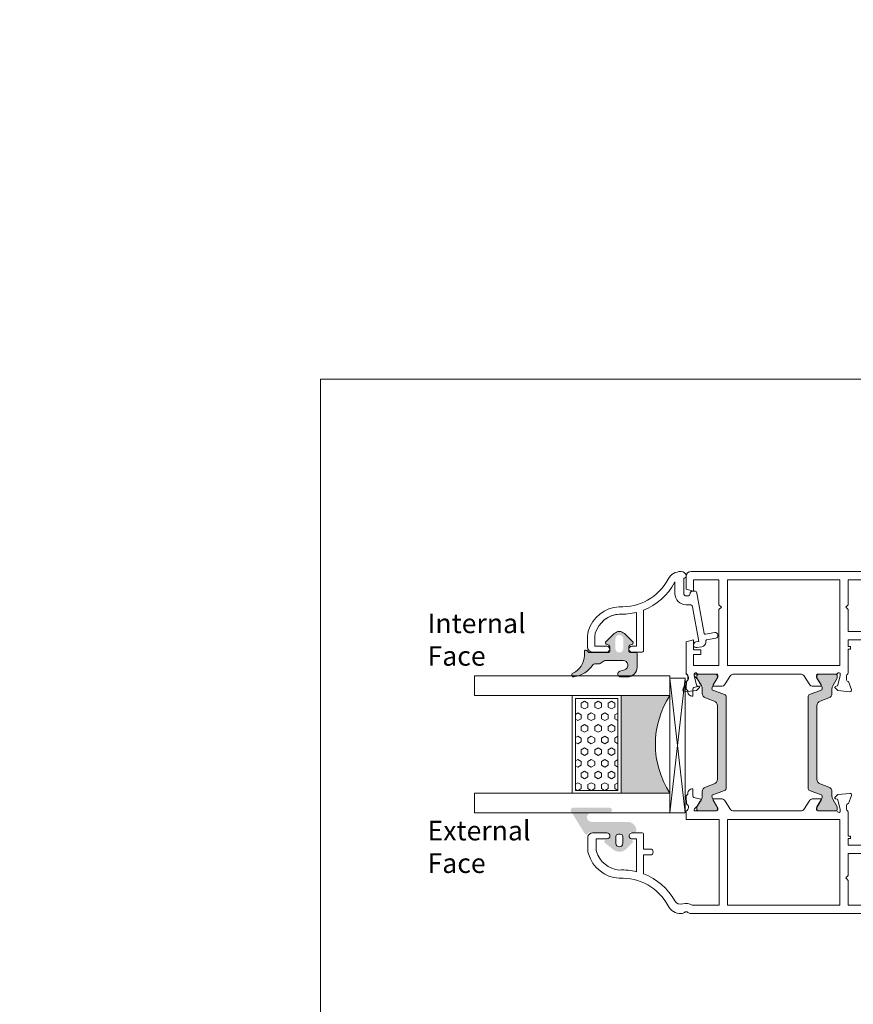
# Model space of a CAD drawing. Units: inches. Extents: x 74 to 4747, y -14 to 1513.
# Drawn here: x 1235 to 1405, y 507 to 709 of the extents above; entities that cross this region are included whole.
import ezdxf

# ---------------------------------------------------------------- set-up
doc = ezdxf.new("R2010")
doc.units = ezdxf.units.IN
doc.header["$MEASUREMENT"] = 0
doc.layers.get('0').update_dxf_attribs({"lineweight": 0})
doc.styles.get("Standard").update_dxf_attribs({"font": 'arial.ttf'})

# ---------------------------------------------------------------- blocks, each defined once
blk = doc.blocks.new('glazing')
h = blk.add_hatch()
h.set_pattern_fill('HEX', color=256, scale=0.25, style=0)
h.set_pattern_definition([(7.016477563892661e-15, (452.6735457332608, -1973.63619263286), (0, 1.374815), [0.79375, -1.5875]), (120, (452.6735457332608, -1973.63619263286), (-1.190624715503903, -0.6874074999999996), [0.7937499999999987, -1.587499999999997]), (59.99999999999999, (453.4672957332608, -1973.63619263286), (-1.190624715503903, 0.6874075000000001), [0.7937499999999995, -1.587499999999999])])
h.paths.add_polyline_path([(114.0710503782203, 39.22955275201957), (114.0710503782203, 30.50702014871921), (132.8554655480358, 30.50702014871922), (132.8554655480358, 39.22955275201956)])
blk.add_hatch(color=256).paths.add_polyline_path([(133.4210012089887, 19.87567505551647), (133.4210012089887, 29.87435669614138), (113.4209035527391, 29.8743566961416), (113.4209035527391, 19.87513794614188, -0.2973399213660211)])
at = {"linetype": 'Continuous'}
for p, q in [((109.420903552739, 59.8743566961416), (109.4209035527391, 19.87538208676688)), ((113.4209035527391, 59.8743566961416), (113.4209035527391, 19.87513794614188)), ((133.4210012089887, 59.8743566961416), (133.4210012089887, 19.87567505551647)), ((137.4210012089887, 59.8743566961416), (137.4210012089887, 19.87435669614138)), ((113.4209035527391, 39.8743566961416), (133.4210012089887, 39.87435669614138)), ((113.4209035527391, 29.8743566961416), (133.4210012089887, 29.87435669614138)), ((109.4209035527391, 19.87538208676688), (113.4209035527391, 19.87513794614188)), ((137.4210012089887, 19.87435669614138), (109.8778371464895, 16.72435669614197)), ((109.8778371464895, 19.8743566961416), (137.4210012089887, 16.72435669614174)), ((127.4209035527391, 19.87538208676688), (129.4209035527391, 19.87538208676688)), ((130.4193410527395, 19.87547974301697), (130.4193410527395, 19.8743566961416))]:
    blk.add_line(p, q, dxfattribs=at)
for p, q in [((109.420903552739, 59.8743566961416), (113.4209035527391, 59.8743566961416)), ((133.4210012089887, 59.8743566961416), (137.4210012089887, 59.8743566961416))]:
    blk.add_line(p, q)
blk.add_lwpolyline([(132.8554655480358, 39.22955275201957), (114.0710503782203, 39.22955275201957), (114.0710503782203, 30.50702014871922), (132.8554655480358, 30.50702014871922)], close=True)
blk.add_lwpolyline([(109.8778371464895, 16.72435669614197), (109.8778371464895, 19.8743566961416), (137.4210012089887, 19.87435669614138), (137.4210012089887, 16.72435669614174), (109.8778371464895, 16.72435669614197)], dxfattribs=at)
blk.add_arc((123.4213640502589, 4.54626034897592), 18.3025598906642, 56.88290828923602, 123.1201691057632)

msp = doc.modelspace()

# ---------------------------------------------------------------- hatches: boundary and pattern name
h = msp.add_hatch(color=256)
edge = h.paths.add_edge_path()
edge.add_arc((1347.909293362616, 574.6453974831154), 0.4000000000000485, -245.95094510830688, -80.04719561421211, ccw=False)
edge.add_arc((1346.116211331002, 578.6634637876821), 4.000000000000018, -65.9509451083164, 2.504477849209947e-06)
edge.add_line((1350.116211331002, 578.6634639625288), (1350.116211331002, 579.4452997216056))
edge.add_arc((1350.416211331003, 579.4452997251835), 0.299999999999951, 45.013182606723774, 180.0000006832516, ccw=False)
edge.add_line((1350.628294552429, 579.6574805612388), (1350.952541166691, 579.333240934903))
edge.add_arc((1351.164746487253, 579.5452997251821), 0.3000000476838656, 224.9802114623614, 269.9999999999891)
edge.add_line((1351.164746487253, 579.2452996774998), (1355.018848049753, 579.2452996774998))
edge.add_arc((1355.018848049753, 579.5452997251821), 0.3000000476836533, -89.99999999999457, 2.50449759409341e-06)
edge.add_line((1355.318848097437, 579.545299738297), (1355.318848097437, 580.4617059882974))
edge.add_arc((1355.018848049753, 580.4617059751843), 0.3000000476836465, 2.504465025213472e-06, 66.60552793177804)
edge.add_line((1355.137965871663, 580.7370439004924), (1354.599712481118, 580.97006718642))
edge.add_arc((1354.718848049752, 581.2453973814343), 0.2999999999999775, 134.0832890066341, 246.60183097819902, ccw=False)
edge.add_line((1354.510137054667, 581.4608961529636), (1356.225018231118, 583.122527328677))
edge.add_arc((1357.268848049753, 582.0452997251821), 1.500000000000062, 45.902090746067586, 134.0979056114672, ccw=False)
edge.add_line((1358.31267793687, 583.1225272623167), (1360.027609455536, 581.4608473186679))
edge.add_arc((1359.818848049752, 581.2453973814343), 0.2999999999999705, -66.60182437537742, 45.90330651975597, ccw=False)
edge.add_line((1359.937983650116, 580.9700672001497), (1359.399730245344, 580.7370439080648))
edge.add_arc((1359.518848049753, 580.4617059751843), 0.300000047683653, 113.3944684257889, 180.0000006832692)
edge.add_line((1359.218848002069, 580.4617059716045), (1359.218848002069, 579.5452997216041))
edge.add_arc((1359.518848049753, 579.5452997251821), 0.3000000476836533, 180.0000006832352, 269.9999999999945)
edge.add_line((1359.518848049753, 579.2452996774998), (1360.618848023525, 579.2452997728658))
edge.add_arc((1360.618848049753, 578.9452997251835), 0.3000000476837681, 2.504486815269047e-06, 90.00000500893549, ccw=False)
edge.add_line((1360.918848097435, 578.9452997382948), (1360.918848049751, 576.2453974688549))
edge.add_arc((1358.918848049752, 576.2453973814343), 2.000000000000002, -90, 2.5044785161298933e-06, ccw=False)
edge.add_line((1358.918848049752, 574.2453973814343), (1357.555371487253, 574.2453973814343))
edge.add_arc((1357.555371487253, 574.8453973814328), 0.6000000000001933, -253.84964386834338, -90, ccw=False)
edge.add_line((1357.388476113678, 575.4217184154757), (1358.297069863678, 575.6849996654753))
edge.add_arc((1358.018438885285, 576.6453478525443), 0.9999519301072061, -73.8206867025363, 90.01942483943073)
edge.add_line((1358.018099874183, 577.6452997251843), (1354.433679069134, 577.6452997251843))
edge.add_arc((1354.433679069134, 577.1452997251843), 0.4999999999999361, 90.00000000000365, 123.8550258650791)
edge.add_line((1354.155132358239, 577.560524639958), (1353.364399685219, 577.030074810408))
edge.add_arc((1353.085852974325, 577.4452997251835), 0.4999999999998793, -90.00000000005048, -56.14497413491898, ccw=False)
edge.add_line((1353.085852974324, 576.9452997251835), (1352.27457450184, 576.9452997251835))
edge.add_arc((1352.274574501842, 576.4452997251835), 0.5000000000001066, 89.99999999994992, 145.1336104363564)
edge.add_arc((1346.941406643502, 580.1611200376835), 6.000000000000001, -80.04719561419898, -34.86638956364487, ccw=False)
edge = h.paths.add_edge_path(flags=16)
edge.add_arc((1357.268848049753, 582.0452997251821), 0.7999999999999545, -1.272221872585407e-14, 180)
edge.add_line((1356.468848049752, 582.0452997251821), (1356.468848049752, 580.0452997251821))
edge.add_arc((1357.268848049753, 580.0452997251821), 0.7999999999999545, 180, 360)
edge.add_line((1358.068848049752, 580.0452997251821), (1358.068848049752, 582.0452997251821))
h = msp.add_hatch(color=256)
h.paths.add_polyline_path([(1376.42897561517, 550.1501874381981, 0.3141161260092559), (1376.230923864316, 549.8690825577294, 0.1413012573385481), (1376.390566478818, 549.2263196674292), (1376.45891022937, 549.1079289738507, 0.1081411401852711), (1376.486829383153, 549.0271021607994), (1376.832107657026, 548.4614455434682), (1377.301697069859, 547.6479839491865, -0.1316524975873997), (1377.329831735064, 547.5429839491869), (1377.329831735064, 547.2313040871657, -0.4142135623725957), (1376.929831735064, 546.831304087166), (1375.434850664105, 546.831304087166), (1373.529831735063, 546.831304087166, -0.414213562373012), (1373.129831735065, 547.2313040871675), (1373.129831735065, 547.5429839491887, -0.1316524975873998), (1373.157966400269, 547.6479839491883), (1373.729831735063, 548.6384837641388), (1373.844024207356, 548.8362709279907, 0.02712996662985653), (1373.865273153493, 548.8319290305851), (1374.05128036719, 549.1541029752741, 0.02712996663462363), (1374.036895700659, 549.1703341537238), (1374.069062219605, 549.2260481988421, 0.1316524975873997), (1374.229831735063, 549.8260481988407), (1374.229831735063, 550.7779125317145, -0.3152987888789709), (1374.887811591738, 551.7176051524991), (1376.666591597388, 552.3650281278631, 0.3152987888789708), (1377.324571454063, 553.3047207486495), (1377.324571454066, 560.831304087166), (1377.324571454066, 568.3578874256843, 0.315298788879), (1376.666591597392, 569.2975800464708), (1374.887811591743, 569.9450030218347, -0.3152987888790802), (1374.229831735069, 570.8846956426212), (1374.229831735071, 571.8365599754914, 0.1316524975873997), (1374.069062219611, 572.4365599754935), (1374.036895700663, 572.4922740206136, 0.02712996662749239), (1374.05128036719, 572.5085051990598), (1373.865273153493, 572.8306791437487, 0.0271299666225089), (1373.844024207361, 572.826337246345), (1373.725686546639, 573.0313040871667), (1373.157966400277, 574.0146242251474, -0.1316524975873998), (1373.12983173507, 574.1196242251469), (1373.12983173507, 574.4313040871682, -0.4142135623725123), (1373.52983173507, 574.831304087166), (1375.434850664105, 574.831304087166), (1376.929831735071, 574.831304087166, -0.4142135623737276), (1377.329831735071, 574.4313040871664), (1377.329831735071, 574.1196242251451, -0.1316524975873873), (1377.301697069865, 574.0146242251456), (1376.832107657163, 573.2011626310948), (1376.486829383153, 572.6355060135363, 0.1081411402052522), (1376.458910229368, 572.5546792004686), (1376.390566478824, 572.4362885069029, 0.1413012573395891), (1376.230923864321, 571.7935256166008, 0.3141161257204507), (1376.428773550122, 571.5124942818009), (1378.79558152573, 570.6510466284533, -0.3152987888789708), (1379.124571454067, 570.181200318061), (1379.124571454066, 560.831304087166), (1379.124571454062, 551.4814078562711, -0.3152987888789708), (1378.795581525725, 551.0115615458787)])
h.paths.add_polyline_path([(1396.221273983849, 551.0115615458787, -0.3152987888789708), (1395.892284055511, 551.4814078562711), (1395.892284055508, 560.831304087166), (1395.892284055506, 570.181200318061, -0.3152987888789708), (1396.221273983843, 570.6510466284533), (1398.588081959197, 571.5124942817081, 0.3141161259635257), (1398.785931645252, 571.7935256165972, 0.1413012573403241), (1398.62628903075, 572.4362885069029), (1398.593235112887, 572.4935472354562, 0.1866113529054223), (1398.567541555094, 572.6355060135363), (1397.693702479759, 574.0670842298684, -0.06330359702676241), (1397.687023774502, 574.1196242251469), (1397.687023774502, 574.4313040871664, -0.4142135623735612), (1398.087023774502, 574.831304087166), (1401.487023774504, 574.831304087166, -0.4142135623724291), (1401.887023774503, 574.4313040871682), (1401.887023774503, 574.1196242251469, -0.1316524975873998), (1401.858889109297, 574.0146242251474), (1401.291168962935, 573.0313040871667), (1400.947793289963, 572.4365599754935, 0.1316524975873997), (1400.787023774503, 571.8365599754932), (1400.787023774505, 570.8846956426212, -0.3152987888790802), (1400.12904391783, 569.9450030218347), (1398.350263912182, 569.2975800464708, 0.315298788879), (1397.692284055507, 568.3578874256843), (1397.692284055507, 560.831304087166), (1397.692284055511, 553.3047207486495, 0.3152987888789708), (1398.350263912185, 552.3650281278631), (1400.129043917836, 551.7176051524991, -0.3152987888789709), (1400.78702377451, 550.7779125317145), (1400.78702377451, 549.8260481988407, 0.1316524975873997), (1400.947793289968, 549.2260481988421), (1401.28702377451, 548.6384837641388), (1401.858889109304, 547.6479839491883, -0.1316524975873998), (1401.887023774509, 547.5429839491887), (1401.887023774509, 547.2313040871675, -0.4142135623730951), (1401.487023774511, 546.831304087166), (1398.087023774509, 546.831304087166, -0.4142135623730951), (1397.68702377451, 547.2313040871675), (1397.68702377451, 547.5429839491869, -0.06330359705429965), (1397.693702479772, 547.5955239444872), (1398.567541555094, 549.0271021607994, 0.1866113528934932), (1398.593235112889, 549.1690609388686), (1398.626289030755, 549.226319667431, 0.1413012573403244), (1398.785931645258, 549.8690825577366, 0.3141161260015558), (1398.587879894403, 550.1501874381981)])
h = msp.add_hatch(color=256)
edge = h.paths.add_edge_path()
edge.add_arc((1360.46843101251, 542.7847832787236), 0.3000000476836891, -89.99999999998778, 2.5044906806215295e-06, ccw=False)
edge.add_line((1360.46843101251, 542.4847832310413), (1359.518430986283, 542.4847832787243))
edge.add_arc((1359.518431012511, 542.1847832787232), 0.2999999999999353, 90.00000500896006, 180.0000006832556)
edge.add_line((1359.218431012512, 542.1847832751453), (1359.218431012512, 541.402361400146))
edge.add_arc((1359.518431012511, 541.402361403724), 0.3000000000000398, 180.0000006832458, 240.005316240069)
edge.add_line((1359.36845511964, 541.1425398658218), (1359.918428051284, 540.8250613595017))
edge.add_arc((1359.768431012511, 540.5652520287229), 0.3000000000000157, -45.34948245213218, 60.00065304208431, ccw=False)
edge.add_line((1359.979265183993, 540.3518300239164), (1358.674172188208, 539.0621477853717))
edge.add_arc((1357.268431012511, 540.4847832787243), 1.999999999999976, -129.00979580391288, -45.34223220630872, ccw=False)
edge.add_line((1356.009524513023, 538.9307065671208), (1354.279573251792, 540.332158171627))
edge.add_arc((1354.46843101251, 540.5652520287229), 0.300000000000001, 108.68267608720669, 230.9848493277826, ccw=False)
edge.add_line((1354.372333039088, 540.8494441811551), (1355.114528978032, 541.1003958111185))
edge.add_arc((1355.018431012511, 541.3845879662229), 0.299999999999973, -71.31732550664493, 2.504493573872293e-06)
edge.add_line((1355.318431012513, 541.3845879793378), (1355.318431012513, 542.1847832918381))
edge.add_arc((1355.018431012511, 542.1847832787232), 0.3000000000000081, 2.504481106097941e-06, 90.00000500895328)
edge.add_line((1355.018430986285, 542.4847832787243), (1351.241770856261, 542.4847832787243))
edge.add_arc((1351.233176122081, 542.1640447985271), 0.3208536148071439, 88.46502927602546, 133.4704980946861)
edge.add_line((1351.012434936032, 542.3968974792431), (1350.705367739003, 542.0726512490044))
edge.add_arc((1350.493235700013, 542.2847832787236), 0.2999999999999323, -148.24959175239132, -44.99999874776478, ccw=False)
edge.add_line((1350.238131157343, 542.1269172839354), (1347.390234686312, 546.7295070186635))
edge.add_arc((1347.815422061867, 546.9925957787243), 0.5000000000000364, 89.99999999999551, 211.747547203125, ccw=False)
edge.add_line((1347.815422061867, 547.4925957787243), (1355.259735575713, 547.4925957787243))
edge.add_arc((1355.259735575715, 547.0000257266554), 0.4925700520683733, -90, 90, ccw=False)
edge.add_line((1355.259735575715, 546.5074556745865), (1351.610421904179, 546.5074532150436))
edge.add_arc((1351.610422552096, 545.5461157673315), 0.9613374477140065, 90.00003861587031, 270.0000386158703)
edge.add_line((1351.610423200013, 544.5847783196175), (1358.968430855151, 544.5847832787229))
edge.add_arc((1358.96843101251, 542.7847832787236), 1.79999999999997, 2.504476583453652e-06, 90.0000050089485, ccw=False)
edge.add_line((1360.768431012511, 542.784783357404), (1360.768431060194, 542.7847832918367))
edge = h.paths.add_edge_path(flags=16)
edge.add_arc((1357.268431012511, 540.1847832787232), 0.7000000000000455, 180, 360)
edge.add_line((1357.96843101251, 540.1847832787232), (1357.96843101251, 541.5847832787229))
edge.add_arc((1357.46843101251, 541.5847832787229), 0.5, -1.272221872585407e-14, 89.99999999999999)
edge.add_line((1357.46843101251, 542.0847832787229), (1357.068431012511, 542.0847832787229))
edge.add_arc((1357.068431012511, 541.5847832787229), 0.5000000000000235, 90.00000000000284, 179.9999999999973)
edge.add_line((1356.568431012511, 541.5847832787229), (1356.568431012511, 540.1847832787232))

# ---------------------------------------------------------------- linework, layer by layer
for points in [[(1296.113175805711, 635.1606364415245), (1874.577582143678, 635.1606364415245), (1874.577582143678, -14.31884488314727), (1296.113175805711, -14.31884488314727)], [(1402.383085316073, 576.581304087166), (1379.381285622176, 576.581304087166), (1379.381285622176, 594.1313033566864), (1402.383085316073, 594.1313033566846), (1402.383085316073, 576.581304087166)], [(1402.383085316073, 576.581304087166), (1379.381285622176, 576.581304087166), (1379.381285622176, 594.1313033566864), (1402.383085316073, 594.1313033566846), (1402.383085316073, 576.581304087166)], [(1402.383085316073, 576.581304087166), (1379.381285622176, 576.581304087166), (1379.381285622176, 594.1313033566864), (1402.383085316073, 594.1313033566846), (1402.383085316073, 576.581304087166)], [(1404.096831395638, 546.611688114416), (1404.096831395638, 546.611688114416)], [(1379.381285622176, 545.081304087166), (1379.381285622176, 527.5313048176474), (1402.383085316073, 527.5313048176474), (1402.383085316073, 545.081304087166)]]:
    msp.add_lwpolyline(points, close=True)
for points in [[(1357.2435322533, 587.1106909075068, 0.3083299789453745), (1352.344309035894, 583.1932548378361, 0.07467194981265689), (1352.278138215899, 582.7526485707356), (1352.278138215899, 580.5313033566861), (1354.722253116386, 580.5313033566861, -0.9999999999999999), (1354.722253116386, 579.3313033566853), (1351.772254330512, 579.3313033566853, -0.3827652300663756), (1350.778138215899, 580.2229663783371), (1350.778138215899, 582.7526485707356, -0.07467194981265689), (1350.910479855918, 583.6338611049312, -0.3122248884578904), (1357.229367730246, 588.613272619207, 0.2911836837117821), (1367.2370770662, 594.2468512006024, -0.2765991479792066), (1369.882114741085, 595.8313033566853), (1369.948998008427, 595.8313033566853, -0.3971457751812859), (1370.947280192961, 594.8898924345237, -0.3901311175524559), (1370.448998008427, 594.4313033566857), (1370.448998008427, 591.3313033566853, 0.414213562373095), (1370.948998008427, 590.8313033566853), (1371.248998008426, 590.8313033566853, 0.414213562373095), (1371.748998008426, 591.3313033566853, -0.414213562373095), (1372.248998008426, 591.8313033566853), (1372.657130020127, 591.8313033566853, -0.3622532881371878), (1373.14899800847, 591.4211136124693), (1374.65802220311, 583.156570899381, 0.3960121918375616), (1374.878326568136, 582.993887197829), (1376.791337580436, 583.343186524479, -0.3962090996391555), (1377.452323910917, 582.8547335523733, -0.3957758789566838), (1377.006539766837, 582.1650312275312), (1375.093448972402, 581.8157121053234, 0.3963895337840714), (1374.944899085556, 581.5854142595351, -0.4145953429834701), (1374.141018556027, 580.4207758165855), (1373.156770315369, 580.2410617706744, -1), (1372.941225701526, 581.4215449426854), (1373.531979551528, 581.5294107839861), (1372.237104381571, 588.62111361247, 0.3622532881371878), (1371.745236393228, 589.0313033566861), (1370.948998008427, 589.0313033566861, -0.414213562373095), (1368.648998008428, 591.3313033566853), (1368.648998008428, 593.6853660731401, 0.02859741808005116), (1368.559595903645, 593.5390772786438, -0.1801170522006337), (1362.177968903814, 587.9080337175626), (1362.177968903814, 579.5302296035668, -0.3551587442206226), (1361.933241570894, 579.3313033984239), (1359.822253168841, 579.3313033984239, -1.000000043711075), (1359.822253116386, 580.5313033984246), (1360.772253116387, 580.5313033984246), (1360.77225311638, 587.4637693722586, -0.0730836566507632), (1357.243467555994, 587.1106938974342, 0.2607399164781958), (1352.714376770882, 584.1019533747137)], [(1407.796831395639, 595.8313033566853), (1390.875202315781, 595.8313033566853), (1390.872914702033, 595.8313033566853), (1371.948998008427, 595.8313033566853, 0.414213562373095), (1370.948998008427, 594.8313033566853), (1370.948998008427, 592.2332271453859), (1372.448998008427, 591.8313033566853), (1372.448998008427, 594.1313033566846), (1377.648998008428, 594.1313033566846), (1377.648998008428, 589.0313033566861), (1378.148998008428, 588.5313033566861), (1377.648998008428, 588.0313033566861), (1377.648998008428, 576.581304087166), (1372.448998008427, 576.581304087166), (1372.448998008427, 578.8313033967704), (1373.949281148891, 578.8313033967704), (1373.948998008427, 579.8313033566853), (1372.448998008427, 579.8313033566853), (1372.448998008427, 581.8313033566853), (1370.948998008427, 581.4293795680867), (1370.948998008427, 575.0509200599197, 0.2400916464337613), (1371.107539542609, 574.7911124387836, -0.2679491924311057), (1371.257539542608, 574.5313048176474), (1371.257539542608, 573.6313040871671, -0.414213562373095), (1370.957539542609, 573.331304087166), (1370.893432632545, 573.331304087166), (1370.275631756373, 571.6339101301644, 0.5486187866265859), (1370.583686265432, 571.2324456777394), (1373.057998079406, 571.4489199114912), (1373.598960898846, 571.9898827309305, 0.5773502691897365), (1373.50930335163, 572.3244892524242), (1373.232508432386, 572.3986562275065, -0.2679491924314951), (1373.091087076149, 572.5400775837413), (1372.557539542608, 574.5313040871667), (1372.557539542608, 574.831304087166, -0.7673269879744922), (1373.117347163743, 574.9813040871711, 0.2679491924282913), (1373.377154784865, 574.831304087166), (1377.157539542608, 574.831304087166, -0.4142135623730951), (1377.457539542609, 574.5313040871667), (1377.457539542609, 574.2257845417832), (1376.486829383153, 572.6355060135363, 0.585524068319956), (1376.657539542608, 572.331304087166), (1378.083122776034, 572.3313040871678, 0.2614125764230327), (1378.936673573309, 572.8102944553254), (1379.877926151863, 574.3523137190066, -0.2614125764230263), (1380.731476949137, 574.831304087166), (1394.322893989111, 574.831304087166), (1394.322893989111, 574.831304087166, -0.2614125764230263), (1395.176444786384, 574.3523137190066), (1396.117697364938, 572.8102944553254, 0.2614125764230036), (1396.971248162214, 572.3313040871678), (1398.396831395639, 572.331304087166, 0.585524068319956), (1398.567541555094, 572.6355060135363), (1397.596831395638, 574.2257845417832), (1397.596831395638, 574.5313040871667, -0.4142135623730951), (1397.896831395637, 574.831304087166), (1401.677216153381, 574.831304087166, 0.2679491924282912), (1401.937023774504, 574.9813040871711, -0.7673269879746425), (1402.49683139564, 574.831304087166), (1402.49683139564, 574.5313040871667), (1401.963283862098, 572.5400775837413, -0.2679491924312796), (1401.821862505862, 572.3986562275065), (1401.545067586618, 572.3244892524242, 0.5773502691893705), (1401.455410039402, 571.9898827309305), (1401.996372858841, 571.4489199114912), (1404.470684672813, 571.2324456777394, 0.5486187866267332), (1404.778739181875, 571.6339101301644), (1404.160938305702, 573.331304087166), (1404.096831395638, 573.331304087166, -0.4142135623728732), (1403.796831395639, 573.6313040871671), (1403.796831395639, 574.5313048176474, -0.2679491924312815), (1403.946831395639, 574.7911124387836, 0.2679491924310785), (1404.096831395638, 575.0509200599197), (1404.096831395638, 575.0509200599197), (1404.096831395638, 575.0509200599197), (1404.096831395638, 579.959657088534)], [(1407.796831395639, 595.8313033566853), (1390.875202315781, 595.8313033566853), (1390.872914702033, 595.8313033566853), (1371.948998008427, 595.8313033566853, 0.414213562373095), (1370.948998008427, 594.8313033566853), (1370.948998008427, 592.2332271453859), (1372.448998008427, 591.8313033566853), (1372.448998008427, 594.1313033566846), (1377.648998008428, 594.1313033566846), (1377.648998008428, 589.0313033566861), (1378.148998008428, 588.5313033566861), (1377.648998008428, 588.0313033566861), (1377.648998008428, 576.581304087166), (1372.448998008427, 576.581304087166), (1372.448998008427, 578.8313033967704), (1373.949281148891, 578.8313033967704), (1373.948998008427, 579.8313033566853), (1372.448998008427, 579.8313033566853), (1372.448998008427, 581.8313033566853), (1370.948998008427, 581.4293795680867), (1370.948998008427, 576.6966319421215), (1370.948998008427, 574.831304087166, -0.602994627237582), (1371.044779998123, 573.4053040871247), (1370.913497234827, 571.9047352356672, 0.2216946626429585), (1370.971314818189, 571.7458827309299), (1371.230761427627, 571.4864361214666, -0.1989123673796789), (1371.318629393229, 571.2743040871671), (1371.318629393229, 571.1313040871671, 0.414213562373095), (1372.118629393228, 570.331304087166), (1372.318629393229, 570.331304087166), (1372.318629393229, 571.7733040871669, -0.3394542588634027), (1372.540983679697, 572.0630818350535), (1373.946393202228, 572.4396601816668, 0.1608882107322541), (1374.05128036719, 572.5085051990598), (1373.865273153493, 572.8306791437487, 0.09434981304968637), (1373.794629393227, 572.8060504276243), (1373.193460867828, 573.8473048575659, 0.1184121939562593), (1372.936207799934, 574.1183347870617, -0.254024749687079), (1372.548998008428, 574.831304087166), (1375.434850664105, 574.831304087166), (1377.157539542608, 574.831304087166, -0.4142135623730951), (1377.457539542609, 574.5313040871667), (1377.457539542609, 574.2257845417832), (1376.486829383153, 572.6355060135363, 0.585524068319956), (1376.657539542608, 572.331304087166), (1378.083122776034, 572.3313040871678, 0.2614125764230327), (1378.936673573309, 572.8102944553254), (1379.877926151863, 574.3523137190066, -0.2614125764230263), (1380.731476949137, 574.831304087166), (1394.322893989111, 574.831304087166, -0.2614125764230555), (1395.176444786384, 574.3523137190066), (1396.117697364938, 572.8102944553254, 0.2614125764229777), (1396.971248162214, 572.3313040871678), (1398.396831395639, 572.331304087166, 0.585524068319956), (1398.567541555094, 572.6355060135363), (1397.596831395638, 574.2257845417832), (1397.596831395638, 574.5313040871667, -0.4142135623730951), (1397.896831395637, 574.831304087166), (1401.677216153381, 574.831304087166, 0.2679491924282913), (1401.937023774504, 574.9813040871711, -0.7673269879746425), (1402.49683139564, 574.831304087166), (1402.49683139564, 574.5313040871667), (1401.963283862098, 572.5400775837413, -0.2679491924312257), (1401.821862505862, 572.3986562275065), (1401.545067586618, 572.3244892524242, 0.577350269189328), (1401.455410039402, 571.9898827309305), (1401.996372858841, 571.4489199114912), (1404.470684672813, 571.2324456777394, 0.54861878662667), (1404.778739181875, 571.6339101301644), (1404.160938305702, 573.331304087166), (1404.096831395638, 573.331304087166, -0.414213562372873), (1403.796831395639, 573.6313040871671), (1403.796831395639, 574.5313048176474, -0.267949192431432), (1403.946831395639, 574.7911124387836, 0.2679491924311038), (1404.096831395638, 575.0509200599197), (1404.096831395638, 575.0509200599197), (1404.096831395638, 579.959657088534), (1404.596831395638, 579.959657088534), (1404.596831395638, 580.459657088534), (1404.096831395638, 580.459657088534), (1404.096831395638, 581.8313033566853), (1410.296831395639, 581.8313033566853, 0.414213562373095)], [(1408.343791181742, 583.5313033566861), (1404.096831395638, 583.5313033566861), (1404.096831395638, 588.0313033566861), (1403.596831395638, 588.5313033566861), (1404.096831395638, 589.0313033566861), (1404.096831395638, 594.1313033566846), (1407.726879015767, 594.1313033566846, -0.508122931601486)], [(1408.343791181742, 583.5313033566861), (1404.096831395638, 583.5313033566861), (1404.096831395638, 588.0313033566861), (1403.596831395638, 588.5313033566861), (1404.096831395638, 589.0313033566861), (1404.096831395638, 594.1313033566846), (1407.726879015767, 594.1313033566846, -0.5081229316014317)], [(1350.772252227582, 580.3313054596154, 0.4142135623731616), (1351.772254330512, 579.3313033566853), (1354.722253116386, 579.3313033566853, 0.9999999999999999), (1354.722253116386, 580.5313033566861), (1352.962028799346, 580.5313033566861)], [(1360.772253116387, 580.5313033984246), (1360.772253116387, 580.5313033984228), (1359.822253116386, 580.5313033984228, 1.000000043711453), (1359.822253168841, 579.3313033984239)], [(1404.096831395638, 580.459657088534), (1404.096831395638, 581.8313033566853), (1410.296831395639, 581.8313033566853, 0.414213562373095)], [(1407.796831395639, 525.8313048176485), (1371.948998008427, 525.8313048176485, -0.1844830881382777), (1371.282331341761, 526.0859488251488, 0.3819660112501296), (1370.615664675095, 526.0859488251488, -0.184483088138273), (1369.948998008427, 525.8313048176485), (1369.904402354832, 525.8313048176485, -0.2765991479791688), (1367.259364679945, 527.4157569737297, 0.291183683711751), (1357.251655343993, 533.0493355551268, -0.3122248884578851), (1350.932767469651, 538.0287470693991, -0.07467194981265081), (1350.800425829648, 538.9099596036001), (1350.800425829648, 541.4396417959949, -0.3827652300663887), (1351.79454194426, 542.3313048176503), (1354.744540730133, 542.3313048176485, -0.9999999999999999), (1354.744540730133, 541.1313048176496), (1352.500425829647, 541.1313048176496), (1352.500425829647, 538.909959603571, 0.07467194981266481), (1352.557773873641, 538.5281008387763, 0.3077129232212359), (1357.269003562225, 534.7522715893799, -0.071814365341752), (1360.794540730129, 534.4049233641933), (1360.794540730134, 541.1313047759111), (1359.844540730135, 541.1313047759111, -1.000000043711074), (1359.844540782588, 542.33130477591), (1361.955529184641, 542.33130477591, -0.3551587442206227), (1362.200256517563, 542.1323785707652), (1362.200256517563, 541.1313047759129), (1362.200256517563, 539.0313047759089), (1363.600256517562, 539.0313047759089, -0.4142135623731504), (1364.200256517563, 538.4313047759103, -0.4142135623731504), (1363.600256517562, 537.83130477591), (1362.200256517563, 537.83130477591), (1362.200256517563, 533.9685546348471, -0.1768842192029087), (1368.646820437849, 528.4214537313862, 0.3601819058051146), (1370.252408274888, 527.8000776582746, -0.2342292901454737), (1372.187849256863, 527.5313048176474), (1377.681285622175, 527.5313048176474), (1377.681285622175, 545.081304087166), (1370.948998008427, 545.081304087166), (1370.948998008427, 546.831304087166, 0.602994627237582), (1371.044779998123, 548.2573040872091), (1370.913497234827, 549.7578729386667, -0.2216946626429585), (1370.971314818189, 549.916725443404), (1371.230761427627, 550.1761720528673, 0.1989123673796789), (1371.318629393229, 550.3883040871667), (1371.318629393229, 550.5313040871667, -0.414213562373095), (1372.118629393228, 551.331304087166), (1372.318629393229, 551.331304087166), (1372.318629393229, 549.8893040871669, 0.3394542588634027), (1372.540983679697, 549.5995263392804), (1373.946393202228, 549.2229479926671, -0.1608882107322541), (1374.05128036719, 549.1541029752741), (1373.865273153493, 548.8319290305851, -0.09434981304968637), (1373.794629393227, 548.8565577467095), (1373.193460867828, 547.8153033167662, -0.1184121939562593), (1372.936207799934, 547.5442733872721, 0.254024749687079), (1372.548998008428, 546.831304087166), (1375.434850664105, 546.831304087166), (1377.157539542608, 546.831304087166, 0.414213562373095), (1377.457539542609, 547.1313040871671), (1377.457539542609, 547.4368236325506), (1376.486829383153, 549.0271021607994, -0.5855240683194672), (1376.657539542608, 549.331304087166), (1378.083122776034, 549.331304087166, -0.2614125764230005), (1378.936673573309, 548.8523137190066), (1379.877926151863, 547.3102944553254, 0.2614125764230484), (1380.731476949137, 546.831304087166), (1394.322893989111, 546.831304087166, 0.2614125764230005), (1395.176444786384, 547.3102944553254), (1396.117697364938, 548.8523137190066, -0.2614125764230483), (1396.971248162214, 549.331304087166), (1398.396831395639, 549.331304087166, -0.5855240683194672), (1398.567541555094, 549.0271021607994), (1397.596831395638, 547.4368236325506), (1397.596831395638, 547.1313040871671, 0.414213562373095), (1397.896831395637, 546.831304087166), (1401.677216153381, 546.831304087166, -0.2679491924281694), (1401.937023774504, 546.6813040871646, 0.7673269879743017), (1402.49683139564, 546.831304087166), (1402.49683139564, 547.1313040871671), (1401.963283862098, 549.1225305905907, 0.2679491924313009), (1401.821862505862, 549.2639519468291), (1401.545067586618, 549.3381189219097, -0.5773502691902233), (1401.455410039402, 549.6727254434052), (1401.996372858841, 550.2136882628445), (1404.470684672813, 550.4301624965944, -0.5486187866269053), (1404.778739181875, 550.0286980441695), (1404.160938305702, 548.331304087166), (1404.096831395638, 548.331304087166, 0.4142135623732061), (1403.796831395639, 548.0313040871667), (1403.796831395639, 547.1313033566864, 0.2679491924312307), (1403.946831395639, 546.8714957355521, -0.2679491924310567), (1404.096831395638, 546.611688114416), (1404.096831395638, 545.611688114416), (1404.096831395638, 541.7029510857999), (1404.596831395638, 541.7029510857999), (1404.596831395638, 541.2029510857999), (1404.096831395638, 541.2029510857999), (1404.096831395638, 541.1313048176496), (1404.096831395638, 539.8313048176485), (1410.296831395639, 539.8313048176485, -0.414213562373095)], [(1350.79453984133, 541.3313027147185, -0.4142135623731616), (1351.79454194426, 542.3313048176485), (1354.744540730133, 542.3313048176467, -0.9999999999999999), (1354.744540730133, 541.1313048176478), (1352.984316413093, 541.1313048176478)], [(1408.343791181742, 538.1313048176478), (1404.096831395638, 538.1313048176478), (1404.096831395638, 533.6313048176496), (1403.596831395638, 533.1313048176496), (1404.096831395638, 532.6313048176496), (1404.096831395638, 527.5313048176474), (1407.726879015767, 527.5313048176474, 0.508122931601398)]]:
    msp.add_lwpolyline(points, format="xyb")
for points in [[(1347.978428128268, 574.2514173006464, -0.8839768421143929), (1347.746285905198, 575.0106762380753, 0.2959806986644092), (1350.116211331002, 578.6634639625288), (1350.116211331004, 579.4452997216056, -0.6680954449339539), (1350.628294552429, 579.6574805612388), (1350.952541166691, 579.333240934903, 0.1990021289948346), (1351.164746487253, 579.2452996774998), (1355.018848049753, 579.2452996774998, 0.4142135751759365), (1355.318848097437, 579.545299738297), (1355.318848097437, 580.4617059882955, 0.2990896802953071), (1355.137965871663, 580.7370439004924), (1354.599712481117, 580.97006718642, -0.5346151596852246), (1354.510137054667, 581.4608961529636), (1356.225018231118, 583.122527328677, -0.4050204432463381), (1358.31267793687, 583.1225272623167), (1360.027609455536, 581.4608473186697, -0.5345399202780385), (1359.937983650116, 580.9700672001497), (1359.399730245344, 580.7370439080648, 0.2990897127634807), (1359.218848002069, 580.4617059716045), (1359.218848002069, 579.5452997216059, 0.414213558880402), (1359.518848049753, 579.2452996774998), (1360.618848023527, 579.2452997728658, -0.4142135751757145), (1360.918848097435, 578.9452997382948), (1360.918848049752, 576.2453974688549, -0.4142135751758663), (1358.918848049752, 574.2453973814343), (1357.555371487253, 574.2453973814343, -0.8681355895867251), (1357.388476113678, 575.4217184154757), (1358.297069863678, 575.6849996654753, 0.8680626529308889), (1358.018099874183, 577.6452997251843), (1354.433679069134, 577.6452997251843, 0.1488043645892922), (1354.155132358239, 577.560524639958), (1353.364399685221, 577.030074810408, -0.1488043645895411), (1353.085852974324, 576.9452997251835), (1352.274574501842, 576.9452997251835, 0.2453164245796816), (1351.86433082043, 576.731132056914, -0.199732625813473)], [(1379.124571454067, 570.181200318061, 0.3152987888789708), (1378.79558152573, 570.6510466284533), (1376.42854948986, 571.5125758330657, -0.313898216910651), (1376.230923864321, 571.7935256165972, -0.1413012573403241), (1376.390566478824, 572.4362885069029), (1376.734052906368, 573.0313040871667), (1377.301697069865, 574.0146242251456, 0.1316524975873873), (1377.329831735071, 574.1196242251451), (1377.329831735071, 574.4313040871664, 0.4142135623732282), (1376.929831735071, 574.831304087166), (1373.52983173507, 574.8313040871678, 0.414213562373095), (1373.12983173507, 574.4313040871682), (1373.12983173507, 574.1196242251469, 0.1316524975873998), (1373.157966400277, 574.0146242251474), (1373.725686546639, 573.0313040871667), (1374.069062219611, 572.4365599754935, -0.1316524975873997), (1374.229831735071, 571.8365599754914), (1374.229831735069, 570.8846956426212, 0.3152987888790801), (1374.887811591743, 569.9450030218347), (1376.666591597392, 569.2975800464708, -0.315298788879), (1377.324571454066, 568.3578874256843), (1377.324571454066, 560.831304087166), (1377.324571454063, 553.3047207486495, -0.3152987888789708), (1376.666591597388, 552.3650281278631), (1374.887811591738, 551.7176051524991, 0.3152987888789709), (1374.229831735063, 550.7779125317145), (1374.229831735063, 549.8260481988407, -0.1316524975873997), (1374.069062219605, 549.2260481988421), (1373.729831735063, 548.6384837641388), (1373.157966400269, 547.6479839491883, 0.1316524975873998), (1373.129831735065, 547.5429839491887), (1373.129831735065, 547.2313040871675, 0.414213562373095), (1373.529831735063, 546.831304087166), (1376.929831735064, 546.831304087166, 0.414213562373095), (1377.329831735064, 547.2313040871657), (1377.329831735064, 547.5429839491869, 0.1316524975873997), (1377.301697069859, 547.6479839491865), (1376.390566478818, 549.2263196674292, -0.1413012573403244), (1376.230923864316, 549.8690825577366, -0.3137019356292425), (1376.428549489854, 550.1500323412663), (1378.795581525725, 551.0115615458787, 0.3152987888789708), (1379.124571454062, 551.4814078562711), (1379.124571454066, 560.831304087166)], [(1395.892284055506, 570.181200318061, -0.3152987888789708), (1396.221273983843, 570.6510466284533), (1398.588306019714, 571.5125758330657, 0.313898216910651), (1398.785931645252, 571.7935256165972, 0.1413012573403241), (1398.62628903075, 572.4362885069029), (1398.282802603206, 573.0313040871667), (1397.715158439709, 574.0146242251456, -0.1316524975873873), (1397.687023774502, 574.1196242251469), (1397.687023774502, 574.4313040871664, -0.4142135623732282), (1398.087023774502, 574.831304087166), (1401.487023774504, 574.8313040871678, -0.414213562373095), (1401.887023774503, 574.4313040871682), (1401.887023774503, 574.1196242251469, -0.1316524975873998), (1401.858889109297, 574.0146242251474), (1401.291168962935, 573.0313040871667), (1400.947793289963, 572.4365599754935, 0.1316524975873997), (1400.787023774503, 571.8365599754932), (1400.787023774505, 570.8846956426212, -0.3152987888790801), (1400.12904391783, 569.9450030218347), (1398.350263912182, 569.2975800464708, 0.315298788879), (1397.692284055507, 568.3578874256843), (1397.692284055507, 560.831304087166), (1397.692284055511, 553.3047207486495, 0.3152987888789708), (1398.350263912185, 552.3650281278631), (1400.129043917836, 551.7176051524991, -0.3152987888789709), (1400.78702377451, 550.7779125317145), (1400.78702377451, 549.8260481988407, 0.1316524975873997), (1400.947793289968, 549.2260481988421), (1401.28702377451, 548.6384837641388), (1401.858889109304, 547.6479839491883, -0.1316524975873998), (1401.887023774509, 547.5429839491887), (1401.887023774509, 547.2313040871675, -0.414213562373095), (1401.487023774511, 546.831304087166), (1398.087023774509, 546.831304087166, -0.414213562373095), (1397.68702377451, 547.2313040871675), (1397.68702377451, 547.5429839491869, -0.1316524975873997), (1397.715158439714, 547.6479839491883), (1398.626289030755, 549.226319667431, 0.1413012573403244), (1398.785931645258, 549.8690825577366, 0.3137019356292425), (1398.588306019719, 550.1500323412663), (1396.221273983849, 551.0115615458787, -0.3152987888789708), (1395.892284055511, 551.4814078562711), (1395.892284055508, 560.831304087166)], [(1356.568431012513, 540.1847832787232, 0.9999999999999999), (1357.96843101251, 540.1847832787232), (1357.96843101251, 541.5847832787229, 0.414213562373095), (1357.46843101251, 542.0847832787229), (1357.068431012511, 542.0847832787229, 0.4142135623730673), (1356.568431012511, 541.5847832787229)]]:
    msp.add_lwpolyline(points, format="xyb", close=True)
msp.add_lwpolyline([(1404.096831395638, 541.2029510857999), (1404.596831395638, 541.2029510857999), (1404.596831395638, 541.7029510857999), (1404.096831395638, 541.7029510857999)])

# ---------------------------------------------------------------- block references
at = {"xscale": -1, "rotation": 90}
msp.add_blockref('glazing', (1387.492793812169, 683.8949875967617), dxfattribs=at)

# ---------------------------------------------------------------- texts
at = {"insert": (790.6923379974655, 708.4517197678606), "char_height": 15, "attachment_point": 1}
msp.add_mtext_dynamic_manual_height_columns('\\pi123.78;{\\fArial|b1|i0|c0|p34;HD82 - Aluminium\\P\\pi70.818;Folding Sliding Door System\\P\\pi49.552;\\H0.66667x;General Arrangement Drawings - Inward Opening}', width=425.1222250054884, gutter_width=1, heights=[70.18572698620667], dxfattribs=at)
at = {"char_height": 4, "width": 14.39424758122186}
for s, insert, attachment_point in [('{\\C0;Internal Face}', (1318.007459160843, 587.2145021850326), 1), ('{\\C0;External Face}', (1318.007459160843, 534.1491608883396), 7)]:
    msp.add_mtext(s, dxfattribs=dict(at, insert=insert, attachment_point=attachment_point))

doc.saveas('drawing.dxf')
